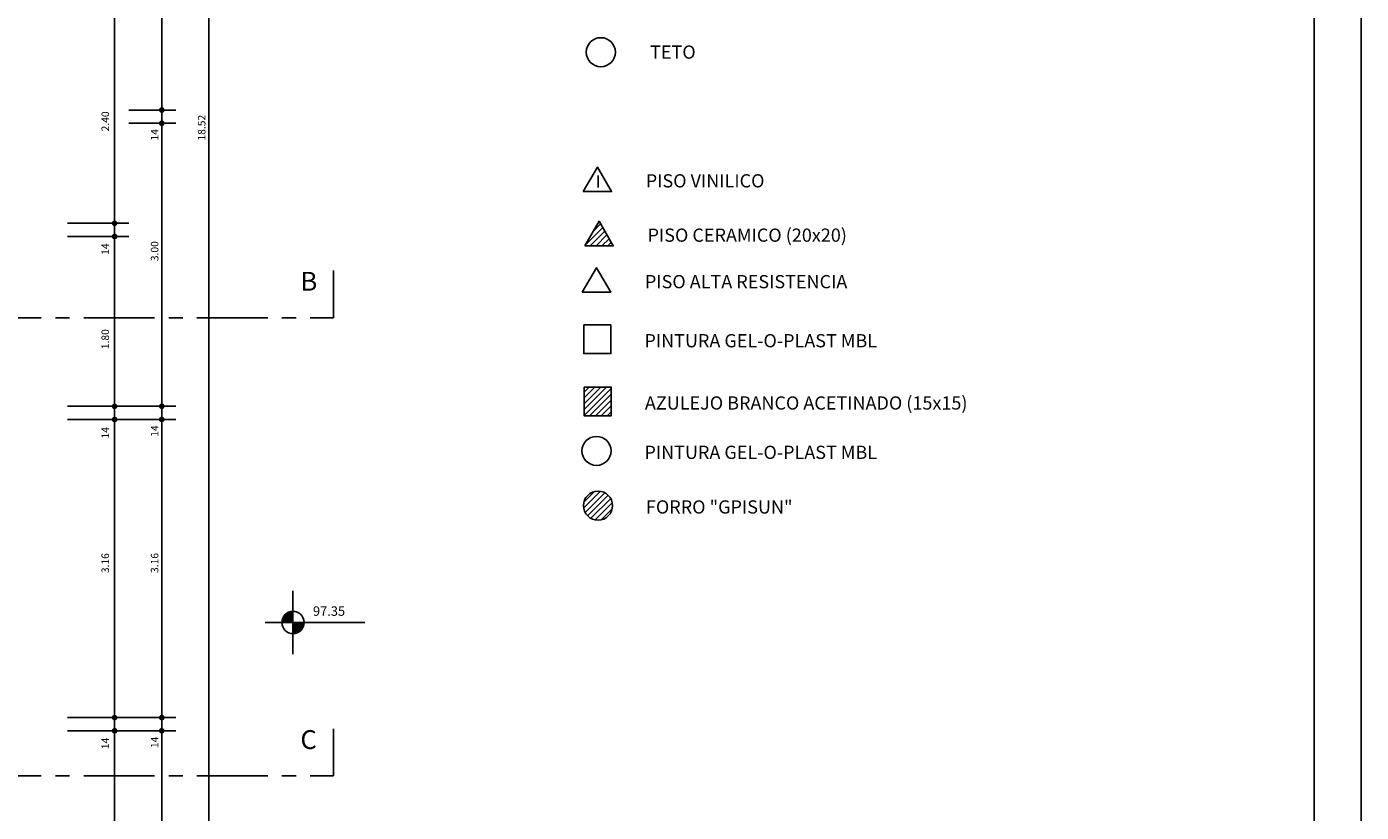
# Model space of a CAD drawing. Extents: x -35.5 to 6.9, y 31.5 to 67.
# Drawn here: x -7.2 to 6.9, y 39.8 to 48.1 of the extents above; entities that cross this region are included whole.
import ezdxf

# ---------------------------------------------------------------- set-up
doc = ezdxf.new("R2010")
doc.units = 0
doc.header["$LTSCALE"] = 0.3
doc.header["$MEASUREMENT"] = 0
doc.linetypes.add('CENTERX2', pattern=[4, 2.5, -0.5, 0.5, -0.5])
doc.layers.get('0').update_dxf_attribs({"linetype": 'CONTINUOUS'})
for name, color, linetype in [('ARESTAS', 2, 'CONTINUOUS'), ('COTAS', 1, 'CONTINUOUS'), ('ESQUADRIAS', 6, 'CONTINUOUS'), ('FINA', 8, 'CONTINUOUS'), ('LCORTE', 7, 'CENTERX2'), ('LTERRCORTE', 7, 'CONTINUOUS'), ('SOL', 1, 'CONTINUOUS')]:
    doc.layers.add(name, color=color, linetype=linetype)
doc.styles.add('ROMANS', font='romans', dxfattribs={"height": 0.12})

# ---------------------------------------------------------------- blocks, each defined once
blk = doc.blocks.new('*X7')
at = {"color": 0}
for p, q in [((113.012, -0.125), (113.351, 0.214)), ((113.012, -0.037), (113.263, 0.214)), ((113.012, 0.051), (113.174, 0.214)), ((113.012, 0.14), (113.086, 0.214)), ((113.012, -0.214), (113.421, 0.196)), ((113.094, -0.22), (113.421, 0.107)), ((113.182, -0.22), (113.421, 0.019)), ((113.271, -0.22), (113.421, -0.069)), ((113.359, -0.22), (113.421, -0.158))]:
    blk.add_line(p, q, dxfattribs=at)
blk = doc.blocks.new('*X6')
at = {"color": 0}
for p, q in [((113.004, -2.608), (113.259, -2.353)), ((113.008, -2.516), (113.168, -2.356)), ((113.027, -2.673), (113.325, -2.375)), ((113.064, -2.724), (113.376, -2.413)), ((113.115, -2.762), (113.414, -2.463)), ((113.179, -2.786), (113.438, -2.528)), ((113.269, -2.785), (113.436, -2.617))]:
    blk.add_line(p, q, dxfattribs=at)
blk = doc.blocks.new('*X5')
at = {"color": 0}
for p, q in [((113.035, 1.489), (113.293, 1.747)), ((113.104, 1.469), (113.325, 1.691)), ((113.156, 1.698), (113.26, 1.803)), ((113.192, 1.469), (113.357, 1.635)), ((113.28, 1.469), (113.39, 1.578)), ((113.369, 1.469), (113.422, 1.522))]:
    blk.add_line(p, q, dxfattribs=at)

msp = doc.modelspace()

# ---------------------------------------------------------------- linework, layer by layer
at = {"layer": 'ARESTAS'}
for p, q in [((-4.41, 41.813), (-4.41, 42.148)), ((-4.704, 41.813), (-3.649, 41.813)), ((-4.41, 41.813), (-4.41, 41.478))]:
    msp.add_line(p, q, dxfattribs=at)
msp.add_circle((-4.41, 41.813), 0.118, dxfattribs=at)
at = {"layer": 'COTAS'}
for p, q in [((-6.3, 56.445), (-6.3, 36.925)), ((-5.8, 56.445), (-5.8, 36.925)), ((-5.3, 56.445), (-5.3, 36.925)), ((-6.15, 47.245), (-5.65, 47.245)), ((-6.15, 47.105), (-5.65, 47.105)), ((-6.8, 46.045), (-6.15, 46.045)), ((-6.8, 45.905), (-6.15, 45.905)), ((-6.8, 44.105), (-5.65, 44.105)), ((-6.8, 43.965), (-5.65, 43.965)), ((-6.8, 40.805), (-5.65, 40.805)), ((-6.8, 40.665), (-5.65, 40.665))]:
    msp.add_line(p, q, dxfattribs=at)
at = {"layer": 'COTAS', "const_width": 0.03}
for points in [[(-5.815, 47.245, 1), (-5.785, 47.245, 1)], [(-5.815, 47.105, 1), (-5.785, 47.105, 1)], [(-6.315, 46.045, 1), (-6.285, 46.045, 1)], [(-6.315, 45.905, 1), (-6.285, 45.905, 1)], [(-6.315, 44.105, 1), (-6.285, 44.105, 1)], [(-5.815, 44.105, 1), (-5.785, 44.105, 1)], [(-6.315, 43.965, 1), (-6.285, 43.965, 1)], [(-5.815, 43.965, 1), (-5.785, 43.965, 1)], [(-6.315, 40.805, 1), (-6.285, 40.805, 1)], [(-5.815, 40.805, 1), (-5.785, 40.805, 1)], [(-6.315, 40.665, 1), (-6.285, 40.665, 1)], [(-5.815, 40.665, 1), (-5.785, 40.665, 1)]]:
    msp.add_lwpolyline(points, format="xyb", close=True, dxfattribs=at)
at = {"layer": 'ESQUADRIAS'}
for points in [[(-1.334, 46.381), (-1.034, 46.381), (-1.184, 46.641)], [(-1.316, 45.805), (-1.015, 45.805), (-1.165, 46.066)], [(-1.344, 45.313), (-1.043, 45.313), (-1.194, 45.573)], [(-1.328, 44.968), (-1.328, 44.664), (-1.041, 44.664), (-1.041, 44.968)], [(-1.324, 44.308), (-1.324, 44.004), (-1.037, 44.004), (-1.037, 44.308)]]:
    msp.add_lwpolyline(points, close=True, dxfattribs=at)
for centre in [(-1.147, 47.858), (-1.193, 43.632), (-1.177, 43.052)]:
    msp.add_circle(centre, 0.154, dxfattribs=at)
at = {"layer": 'FINA', "color": 0}
for p, q in [((-4.528, 41.817), (-4.414, 41.93)), ((-4.527, 41.824), (-4.421, 41.93)), ((-4.526, 41.831), (-4.428, 41.929)), ((-4.526, 41.813), (-4.41, 41.928)), ((-4.525, 41.839), (-4.436, 41.928)), ((-4.523, 41.848), (-4.445, 41.925)), ((-4.519, 41.813), (-4.41, 41.922)), ((-4.519, 41.858), (-4.455, 41.922)), ((-4.513, 41.813), (-4.41, 41.916)), ((-4.513, 41.87), (-4.467, 41.916)), ((-4.506, 41.813), (-4.41, 41.909)), ((-4.5, 41.813), (-4.41, 41.903)), ((-4.496, 41.893), (-4.49, 41.899)), ((-4.494, 41.813), (-4.41, 41.896)), ((-4.487, 41.813), (-4.41, 41.89)), ((-4.481, 41.813), (-4.41, 41.884)), ((-4.475, 41.813), (-4.41, 41.877)), ((-4.468, 41.813), (-4.41, 41.871)), ((-4.462, 41.813), (-4.41, 41.865)), ((-4.456, 41.813), (-4.41, 41.858)), ((-4.449, 41.813), (-4.41, 41.852)), ((-4.443, 41.813), (-4.41, 41.846)), ((-4.436, 41.813), (-4.41, 41.839)), ((-4.43, 41.813), (-4.41, 41.833)), ((-4.424, 41.813), (-4.41, 41.826)), ((-4.417, 41.813), (-4.41, 41.82)), ((-4.411, 41.813), (-4.41, 41.814)), ((-4.41, 41.699), (-4.296, 41.813)), ((-4.41, 41.706), (-4.303, 41.813)), ((-4.41, 41.712), (-4.309, 41.813)), ((-4.41, 41.718), (-4.316, 41.813)), ((-4.41, 41.725), (-4.322, 41.813)), ((-4.41, 41.731), (-4.328, 41.813)), ((-4.41, 41.737), (-4.335, 41.813)), ((-4.41, 41.744), (-4.341, 41.813)), ((-4.41, 41.75), (-4.347, 41.813)), ((-4.41, 41.756), (-4.354, 41.813)), ((-4.41, 41.763), (-4.36, 41.813)), ((-4.41, 41.769), (-4.366, 41.813)), ((-4.41, 41.776), (-4.373, 41.813)), ((-4.41, 41.782), (-4.379, 41.813)), ((-4.41, 41.788), (-4.386, 41.813)), ((-4.41, 41.795), (-4.392, 41.813)), ((-4.41, 41.801), (-4.398, 41.813)), ((-4.41, 41.807), (-4.405, 41.813)), ((-4.408, 41.695), (-4.292, 41.811)), ((-4.401, 41.695), (-4.293, 41.804)), ((-4.394, 41.696), (-4.293, 41.797)), ((-4.386, 41.697), (-4.295, 41.789)), ((-4.378, 41.699), (-4.297, 41.781)), ((-4.368, 41.703), (-4.3, 41.771)), ((-4.357, 41.708), (-4.305, 41.76)), ((-4.341, 41.718), (-4.315, 41.744))]:
    msp.add_line(p, q, dxfattribs=at)
at = {"layer": 'LCORTE'}
for p, q in [((-3.98, 45.043), (-3.98, 45.543)), ((-11.427, 45.043), (-3.98, 45.043)), ((-3.98, 40.186), (-3.98, 40.686)), ((-11.427, 40.186), (-3.98, 40.186))]:
    msp.add_line(p, q, dxfattribs=at)
at = {"layer": 'LTERRCORTE'}
msp.add_line((6.412, 66.467), (6.412, 31.973), dxfattribs=at)
at = {"layer": 'SOL'}
msp.add_line((6.912, 66.967), (6.912, 31.473), dxfattribs=at)

# ---------------------------------------------------------------- block references
at = {"layer": 'FINA', "xscale": 0.7, "yscale": 0.7, "zscale": 0.7}
for name, p in [('*X5', (-80.432, 44.777)), ('*X7', (-80.432, 44.158)), ('*X6', (-80.432, 44.851))]:
    msp.add_blockref(name, p, dxfattribs=at)

# ---------------------------------------------------------------- texts
at = {"layer": 'ARESTAS'}
msp.add_text('I', height=0.133, dxfattribs=at).set_placement((-1.203, 46.421))
at = {"layer": 'ARESTAS', "style": 'ROMANS'}
msp.add_text('97.35', height=0.1, dxfattribs=at).set_placement((-4.198, 41.884))
at = {"layer": 'ESQUADRIAS', "style": 'ROMANS'}
for s, height, p in [('TETO', 0.14, (-0.625, 47.79)), ('PISO VINILICO', 0.14, (-0.671, 46.425)), ('PISO CERAMICO (20x20)', 0.14, (-0.652, 45.849)), ('B', 0.2, (-4.331, 45.33)), ('PISO ALTA RESISTENCIA', 0.14, (-0.68, 45.356)), ('PINTURA GEL-O-PLAST MBL', 0.14, (-0.685, 44.73)), ('AZULEJO BRANCO ACETINADO (15x15)', 0.14, (-0.68, 44.07)), ('PINTURA GEL-O-PLAST MBL', 0.14, (-0.685, 43.547)), ('FORRO "GPISUN"', 0.14, (-0.669, 42.968)), ('C', 0.2, (-4.331, 40.472))]:
    msp.add_text(s, height=height, dxfattribs=at).set_placement(p)
for s, p in [('2.40', (-6.359, 47.019)), ('18.52', (-5.337, 46.922)), ('14', (-5.836, 46.922)), ('14', (-6.359, 45.711)), ('3.00', (-5.836, 45.643)), ('1.80', (-6.359, 44.71)), ('14', (-6.359, 43.763)), ('14', (-5.836, 43.782)), ('3.16', (-6.359, 42.336)), ('3.16', (-5.836, 42.338)), ('14', (-5.836, 40.482)), ('14', (-6.359, 40.471))]:
    msp.add_text(s, height=0.08, rotation=90, dxfattribs=at).set_placement(p)

doc.saveas('drawing.dxf')
